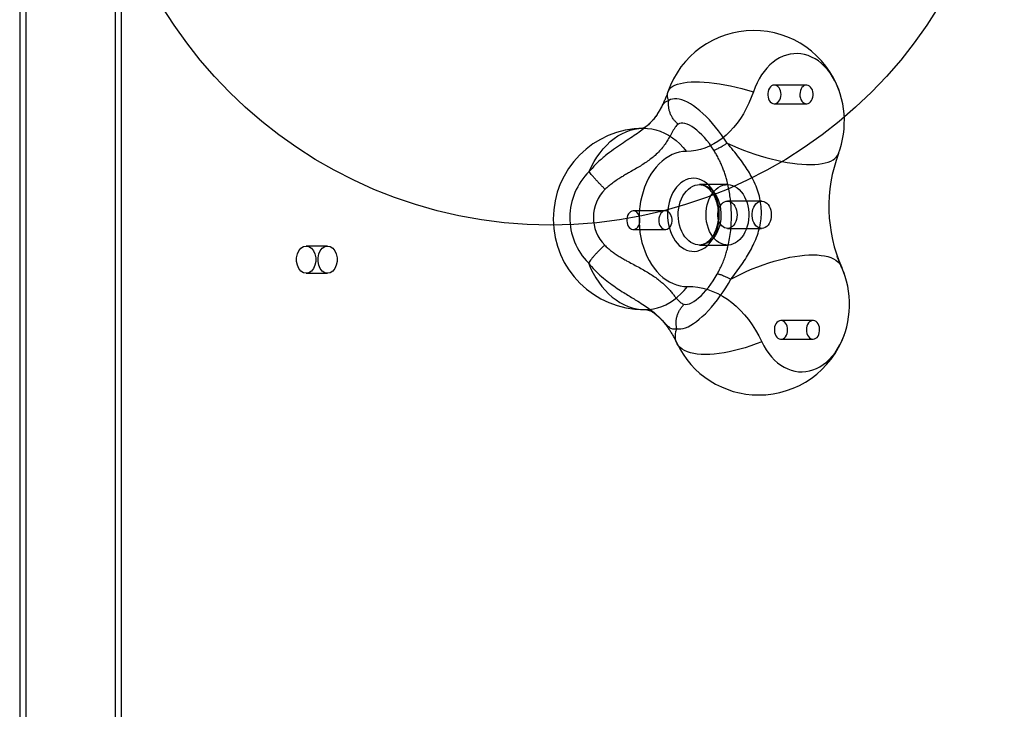
# Model space of a CAD drawing. Units: millimetres. Extents: x 14255 to 19381, y 44094 to 48094.
# Drawn here: x 16065 to 16391, y 46167 to 46395 of the extents above; entities that cross this region are included whole.
import ezdxf

# ---------------------------------------------------------------- set-up
doc = ezdxf.new("R2010")
doc.units = ezdxf.units.MM
doc.header["$LTSCALE"] = 200
doc.layers.add('OTWORY_MONTAŻOWE', color=1, linetype='Continuous')

msp = doc.modelspace()

# ---------------------------------------------------------------- linework, layer by layer
at = {"color": 7, "linetype": 'Continuous', "lineweight": 25}
for p, q in [((16065.19, 46437.25), (16065.19, 45751.25)), ((16067.19, 46437.25), (16067.19, 45751.25)), ((16096.89, 45751.25), (16096.89, 46437.25)), ((16098.89, 45751.25), (16098.89, 46437.25)), ((16325.23, 46373.11), (16314.62, 46373.11)), ((16314.62, 46366.91), (16325.23, 46366.91)), ((16273.58, 46360.59), (16273.53, 46360.54)), ((16335.42, 46349.39), (16335.79, 46350.39)), ((16299.1, 46340.19), (16289.9, 46340.19)), ((16310.41, 46334.69), (16299.1, 46334.69)), ((16278.62, 46331.52), (16268.01, 46331.52)), ((16268.01, 46325.32), (16278.62, 46325.32)), ((16299.1, 46325.69), (16310.41, 46325.69)), ((16166.93, 46319.86), (16159.86, 46319.86)), ((16289.9, 46320.19), (16299.1, 46320.19)), ((16159.86, 46310.86), (16166.93, 46310.86)), ((16327.39, 46295.23), (16316.78, 46295.23)), ((16316.78, 46289.03), (16327.39, 46289.03))]:
    msp.add_line(p, q, dxfattribs=at)
at = {"color": 7, "linetype": 'Continuous', "lineweight": 25, "flags": 128}
for points in [[(16335.83, 46350.48), (16336.36, 46352), (16336.81, 46353.57), (16337.17, 46355.19), (16337.45, 46356.84), (16337.64, 46358.52), (16337.73, 46360.21), (16337.74, 46361.91), (16337.65, 46363.61), (16337.48, 46365.29), (16337.21, 46366.94), (16336.85, 46368.57), (16336.41, 46370.15), (16335.89, 46371.67), (16335.29, 46373.14), (16334.6, 46374.54), (16333.85, 46375.86), (16333.03, 46377.1), (16332.14, 46378.24), (16331.19, 46379.29), (16330.19, 46380.23), (16329.15, 46381.06), (16328.06, 46381.78), (16326.93, 46382.37), (16325.78, 46382.85), (16324.61, 46383.2), (16323.41, 46383.42), (16322.22, 46383.52), (16321.01, 46383.48), (16319.82, 46383.32), (16318.64, 46383.03), (16317.47, 46382.61), (16316.33, 46382.07), (16315.23, 46381.41), (16314.16, 46380.63), (16313.14, 46379.74), (16312.17, 46378.74), (16311.25, 46377.64), (16310.4, 46376.45), (16309.61, 46375.16), (16308.89, 46373.8), (16308.25, 46372.37), (16307.69, 46370.86)], [(16279.72, 46367.96), (16279.44, 46368.69), (16279.28, 46369.39), (16279.25, 46370.05), (16279.35, 46370.67), (16279.57, 46371.24), (16279.93, 46371.78), (16280.41, 46372.26), (16281.02, 46372.69), (16281.75, 46373.07), (16282.59, 46373.4), (16283.55, 46373.67), (16284.62, 46373.89), (16285.8, 46374.04), (16287.08, 46374.14), (16288.45, 46374.18), (16289.9, 46374.16), (16291.44, 46374.08), (16293.05, 46373.94), (16294.73, 46373.75), (16296.47, 46373.5), (16298.26, 46373.19), (16300.09, 46372.83), (16301.96, 46372.41), (16303.86, 46371.94), (16305.77, 46371.43), (16307.69, 46370.86)], [(16314.54, 46373.11), (16314.1, 46373.02), (16313.68, 46372.81), (16313.3, 46372.48), (16312.97, 46372.05), (16312.72, 46371.54), (16312.54, 46370.97), (16312.44, 46370.36), (16312.44, 46369.73), (16312.52, 46369.11), (16312.69, 46368.54), (16312.94, 46368.02), (16313.26, 46367.58), (16313.63, 46367.24), (16314.05, 46367.02), (16314.49, 46366.91), (16314.93, 46366.94), (16315.36, 46367.09), (16315.76, 46367.36), (16316.11, 46367.74), (16316.41, 46368.21), (16316.63, 46368.75), (16316.76, 46369.35), (16316.81, 46369.97), (16316.77, 46370.6), (16316.65, 46371.2), (16316.44, 46371.75), (16316.15, 46372.23), (16315.8, 46372.62), (16315.41, 46372.9), (16314.98, 46373.07), (16314.54, 46373.11)], [(16325.31, 46366.91), (16325.75, 46367), (16326.17, 46367.21), (16326.55, 46367.54), (16326.88, 46367.96), (16327.13, 46368.47), (16327.31, 46369.05), (16327.41, 46369.66), (16327.41, 46370.29), (16327.33, 46370.9), (16327.16, 46371.48), (16326.91, 46372), (16326.59, 46372.44), (16326.22, 46372.78), (16325.8, 46373), (16325.36, 46373.1), (16324.92, 46373.08), (16324.49, 46372.93), (16324.09, 46372.66), (16323.74, 46372.28), (16323.44, 46371.81), (16323.22, 46371.26), (16323.09, 46370.67), (16323.04, 46370.04), (16323.08, 46369.42), (16323.2, 46368.82), (16323.41, 46368.27), (16323.7, 46367.79), (16324.05, 46367.4), (16324.44, 46367.11), (16324.87, 46366.95), (16325.31, 46366.91)], [(16307.69, 46370.86), (16306.99, 46368.95), (16306.2, 46367.1), (16305.33, 46365.32), (16304.38, 46363.62), (16303.37, 46362.01), (16302.28, 46360.49), (16301.13, 46359.07), (16299.92, 46357.75), (16298.65, 46356.54), (16297.34, 46355.44), (16295.97, 46354.47), (16294.57, 46353.61), (16293.13, 46352.88), (16291.67, 46352.27), (16290.18, 46351.8), (16288.67, 46351.46), (16287.15, 46351.25), (16285.62, 46351.17)], [(16299, 46353.87), (16298.11, 46355.25), (16297.17, 46356.61), (16296.19, 46357.92), (16295.19, 46359.19), (16294.16, 46360.41), (16293.12, 46361.56), (16292.07, 46362.65), (16291.01, 46363.66), (16289.96, 46364.59), (16288.91, 46365.43), (16287.88, 46366.19), (16286.88, 46366.84), (16285.9, 46367.4), (16284.95, 46367.85), (16284.04, 46368.19), (16283.18, 46368.43), (16282.37, 46368.56), (16281.62, 46368.57), (16280.92, 46368.48), (16280.29, 46368.27), (16279.72, 46367.96)], [(16294.61, 46351.54), (16293.88, 46352.65), (16293.12, 46353.72), (16292.32, 46354.75), (16291.49, 46355.72), (16290.65, 46356.62), (16289.81, 46357.45), (16288.96, 46358.19), (16288.13, 46358.85), (16287.31, 46359.4), (16286.53, 46359.85), (16285.78, 46360.18), (16285.07, 46360.41), (16284.41, 46360.52), (16283.82, 46360.51), (16283.29, 46360.39), (16282.83, 46360.15)], [(16253.4, 46344.47), (16254.18, 46346.16), (16255.04, 46347.77), (16255.98, 46349.29), (16256.99, 46350.72), (16258.06, 46352.05), (16259.19, 46353.27), (16260.38, 46354.39), (16261.62, 46355.38), (16262.9, 46356.26), (16264.23, 46357.01), (16265.58, 46357.64), (16266.97, 46358.13), (16268.37, 46358.49), (16269.79, 46358.72), (16271.22, 46358.81), (16272.65, 46358.77), (16274.07, 46358.58), (16275.48, 46358.27), (16276.88, 46357.82), (16278.25, 46357.24), (16279.59, 46356.53), (16280.89, 46355.69), (16282.15, 46354.73), (16283.36, 46353.66), (16284.52, 46352.47), (16285.62, 46351.17)], [(16299, 46353.87), (16300.78, 46353.08), (16302.58, 46352.32), (16304.41, 46351.6), (16306.25, 46350.93), (16308.1, 46350.29), (16309.94, 46349.7), (16311.78, 46349.16), (16313.6, 46348.68), (16315.39, 46348.24), (16317.16, 46347.87), (16318.88, 46347.54), (16320.55, 46347.28), (16322.17, 46347.08), (16323.73, 46346.93), (16325.22, 46346.85), (16326.64, 46346.83), (16327.97, 46346.87), (16329.22, 46346.97), (16330.38, 46347.13), (16331.44, 46347.35), (16332.4, 46347.63), (16333.25, 46347.97), (16333.99, 46348.37), (16334.63, 46348.82), (16335.14, 46349.32), (16335.54, 46349.87), (16335.83, 46350.48)], [(16285.62, 46351.17), (16284.41, 46351.1), (16283.2, 46350.9), (16282.01, 46350.56), (16280.84, 46350.1), (16279.7, 46349.51), (16278.59, 46348.8), (16277.53, 46347.97), (16276.51, 46347.03), (16275.55, 46345.98), (16274.64, 46344.82), (16273.81, 46343.58), (16273.04, 46342.25), (16272.35, 46340.83), (16271.74, 46339.35), (16271.2, 46337.8), (16270.76, 46336.2), (16270.4, 46334.56), (16270.13, 46332.89), (16269.96, 46331.18), (16269.88, 46329.47), (16269.89, 46327.75), (16269.99, 46326.04), (16270.19, 46324.34), (16270.48, 46322.67), (16270.86, 46321.04), (16271.32, 46319.45), (16271.87, 46317.92), (16272.5, 46316.45), (16273.22, 46315.06), (16274, 46313.74), (16274.85, 46312.52), (16275.77, 46311.39), (16276.74, 46310.37), (16277.77, 46309.45), (16278.85, 46308.65), (16279.96, 46307.97), (16281.11, 46307.41), (16282.29, 46306.97), (16283.48, 46306.67), (16284.69, 46306.5), (16285.91, 46306.45)], [(16288.21, 46318.1), (16289.09, 46318.21), (16289.95, 46318.45), (16290.79, 46318.82), (16291.6, 46319.3), (16292.37, 46319.9), (16293.1, 46320.61), (16293.77, 46321.42), (16294.37, 46322.32), (16294.91, 46323.31), (16295.37, 46324.37), (16295.76, 46325.49), (16296.05, 46326.66), (16296.27, 46327.87), (16296.39, 46329.1), (16296.42, 46330.35), (16296.37, 46331.59), (16296.22, 46332.82), (16295.98, 46334.02), (16295.66, 46335.18), (16295.26, 46336.28), (16294.78, 46337.32), (16294.22, 46338.29), (16293.6, 46339.17), (16292.91, 46339.95), (16292.18, 46340.64), (16291.39, 46341.21), (16290.57, 46341.66), (16289.73, 46341.99), (16288.86, 46342.2), (16287.98, 46342.28), (16287.1, 46342.23), (16286.23, 46342.05), (16285.37, 46341.75), (16284.55, 46341.32), (16283.75, 46340.78), (16283.01, 46340.13), (16282.31, 46339.37), (16281.67, 46338.51), (16281.1, 46337.56), (16280.6, 46336.54), (16280.17, 46335.45), (16279.83, 46334.3), (16279.58, 46333.11), (16279.41, 46331.89), (16279.33, 46330.64), (16279.34, 46329.4), (16279.44, 46328.16), (16279.64, 46326.95), (16279.91, 46325.77), (16280.28, 46324.63), (16280.72, 46323.56), (16281.24, 46322.55), (16281.83, 46321.63), (16282.49, 46320.8), (16283.2, 46320.06), (16283.96, 46319.44), (16284.76, 46318.92), (16285.6, 46318.53), (16286.45, 46318.26), (16287.33, 46318.12), (16288.21, 46318.1)], [(16290.17, 46320.19), (16289.37, 46320.21), (16288.57, 46320.36), (16287.78, 46320.64), (16287.03, 46321.05), (16286.31, 46321.57), (16285.64, 46322.2), (16285.02, 46322.94), (16284.47, 46323.77), (16283.99, 46324.69), (16283.58, 46325.68), (16283.26, 46326.72), (16283.03, 46327.82), (16282.88, 46328.94), (16282.83, 46330.08), (16282.86, 46331.22), (16282.99, 46332.35), (16283.21, 46333.45), (16283.52, 46334.5), (16283.91, 46335.5), (16284.37, 46336.43), (16284.91, 46337.28), (16285.52, 46338.04), (16286.18, 46338.69), (16286.89, 46339.24), (16287.64, 46339.66), (16288.42, 46339.96), (16289.22, 46340.14), (16290.02, 46340.18), (16290.83, 46340.1), (16291.62, 46339.88), (16292.39, 46339.54), (16293.13, 46339.08), (16293.83, 46338.5), (16294.47, 46337.81), (16295.05, 46337.02), (16295.57, 46336.15), (16296.02, 46335.19), (16296.38, 46334.18), (16296.66, 46333.1), (16296.85, 46332), (16296.95, 46330.86), (16296.96, 46329.72), (16296.88, 46328.58), (16296.7, 46327.47), (16296.44, 46326.39), (16296.09, 46325.36), (16295.66, 46324.39), (16295.16, 46323.5), (16294.58, 46322.7), (16293.95, 46321.99), (16293.26, 46321.39), (16292.53, 46320.91), (16291.77, 46320.54), (16290.98, 46320.3), (16290.17, 46320.19)], [(16299.37, 46320.19), (16298.57, 46320.21), (16297.77, 46320.36), (16296.98, 46320.64), (16296.23, 46321.05), (16295.51, 46321.57), (16294.84, 46322.2), (16294.22, 46322.94), (16293.67, 46323.77), (16293.19, 46324.69), (16292.79, 46325.68), (16292.46, 46326.72), (16292.23, 46327.82), (16292.08, 46328.94), (16292.03, 46330.08), (16292.06, 46331.22), (16292.19, 46332.35), (16292.41, 46333.45), (16292.72, 46334.5), (16293.11, 46335.5), (16293.58, 46336.43), (16294.12, 46337.28), (16294.72, 46338.04), (16295.38, 46338.69), (16296.09, 46339.24), (16296.84, 46339.66), (16297.62, 46339.96), (16298.42, 46340.14), (16299.22, 46340.18), (16300.03, 46340.1), (16300.82, 46339.88), (16301.59, 46339.54), (16302.33, 46339.08), (16303.03, 46338.5), (16303.67, 46337.81), (16304.26, 46337.02), (16304.77, 46336.15), (16305.22, 46335.19), (16305.58, 46334.18), (16305.86, 46333.1), (16306.05, 46332), (16306.15, 46330.86), (16306.16, 46329.72), (16306.08, 46328.58), (16305.9, 46327.47), (16305.64, 46326.39), (16305.29, 46325.36), (16304.86, 46324.39), (16304.36, 46323.5), (16303.78, 46322.7), (16303.15, 46321.99), (16302.46, 46321.39), (16301.73, 46320.91), (16300.97, 46320.54), (16300.18, 46320.3), (16299.37, 46320.19)], [(16299.22, 46325.69), (16298.68, 46325.72), (16298.16, 46325.89), (16297.66, 46326.17), (16297.2, 46326.58), (16296.79, 46327.08), (16296.46, 46327.68), (16296.19, 46328.34), (16296.02, 46329.07), (16295.93, 46329.82), (16295.93, 46330.58), (16296.02, 46331.33), (16296.2, 46332.05), (16296.47, 46332.72), (16296.81, 46333.31), (16297.21, 46333.81), (16297.67, 46334.21), (16298.18, 46334.49), (16298.7, 46334.65), (16299.24, 46334.68), (16299.78, 46334.58), (16300.29, 46334.36), (16300.77, 46334.01), (16301.21, 46333.55), (16301.58, 46333), (16301.88, 46332.37), (16302.1, 46331.67), (16302.24, 46330.93), (16302.28, 46330.17), (16302.23, 46329.41), (16302.09, 46328.67), (16301.87, 46327.98), (16301.57, 46327.35), (16301.19, 46326.8), (16300.76, 46326.35), (16300.27, 46326), (16299.76, 46325.78), (16299.22, 46325.69)], [(16310.54, 46325.69), (16310, 46325.72), (16309.47, 46325.89), (16308.97, 46326.17), (16308.51, 46326.58), (16308.11, 46327.08), (16307.77, 46327.68), (16307.51, 46328.34), (16307.33, 46329.07), (16307.24, 46329.82), (16307.24, 46330.58), (16307.33, 46331.33), (16307.52, 46332.05), (16307.78, 46332.72), (16308.12, 46333.31), (16308.53, 46333.81), (16308.99, 46334.21), (16309.49, 46334.49), (16310.02, 46334.65), (16310.56, 46334.68), (16311.09, 46334.58), (16311.61, 46334.36), (16312.09, 46334.01), (16312.52, 46333.55), (16312.89, 46333), (16313.19, 46332.37), (16313.41, 46331.67), (16313.55, 46330.93), (16313.59, 46330.17), (16313.55, 46329.41), (16313.41, 46328.67), (16313.18, 46327.98), (16312.88, 46327.35), (16312.51, 46326.8), (16312.07, 46326.35), (16311.59, 46326), (16311.07, 46325.78), (16310.54, 46325.69)], [(16267.92, 46331.52), (16267.48, 46331.43), (16267.07, 46331.22), (16266.69, 46330.89), (16266.36, 46330.47), (16266.1, 46329.96), (16265.93, 46329.38), (16265.83, 46328.77), (16265.83, 46328.14), (16265.91, 46327.53), (16266.08, 46326.95), (16266.33, 46326.43), (16266.65, 46325.99), (16267.02, 46325.65), (16267.44, 46325.43), (16267.87, 46325.33), (16268.32, 46325.35), (16268.75, 46325.5), (16269.15, 46325.77), (16269.5, 46326.15), (16269.79, 46326.62), (16270.01, 46327.17), (16270.15, 46327.76), (16270.2, 46328.39), (16270.16, 46329.01), (16270.03, 46329.61), (16269.82, 46330.16), (16269.54, 46330.64), (16269.19, 46331.03), (16268.79, 46331.32), (16268.37, 46331.48), (16267.92, 46331.52)], [(16278.7, 46325.32), (16279.14, 46325.41), (16279.56, 46325.62), (16279.94, 46325.95), (16280.26, 46326.37), (16280.52, 46326.89), (16280.7, 46327.46), (16280.79, 46328.07), (16280.8, 46328.7), (16280.71, 46329.31), (16280.54, 46329.89), (16280.3, 46330.41), (16279.98, 46330.85), (16279.6, 46331.19), (16279.19, 46331.41), (16278.75, 46331.51), (16278.31, 46331.49), (16277.88, 46331.34), (16277.48, 46331.07), (16277.12, 46330.69), (16276.83, 46330.22), (16276.61, 46329.68), (16276.47, 46329.08), (16276.42, 46328.46), (16276.46, 46327.83), (16276.59, 46327.23), (16276.8, 46326.68), (16277.09, 46326.2), (16277.43, 46325.81), (16277.83, 46325.53), (16278.26, 46325.36), (16278.7, 46325.32)], [(16159.86, 46319.86), (16160.75, 46319.68), (16161.58, 46319.14), (16162.26, 46318.31), (16162.75, 46317.23), (16163.01, 46316), (16163.01, 46314.72), (16162.75, 46313.49), (16162.26, 46312.41), (16161.58, 46311.57), (16160.75, 46311.04), (16159.86, 46310.86), (16158.96, 46311.04), (16158.14, 46311.57), (16157.45, 46312.41), (16156.96, 46313.49), (16156.71, 46314.72), (16156.71, 46316), (16156.96, 46317.23), (16157.45, 46318.31), (16158.14, 46319.14), (16158.96, 46319.68), (16159.86, 46319.86)], [(16166.93, 46319.86), (16167.82, 46319.68), (16168.65, 46319.14), (16169.33, 46318.31), (16169.82, 46317.23), (16170.08, 46316), (16170.08, 46314.72), (16169.82, 46313.49), (16169.33, 46312.41), (16168.65, 46311.57), (16167.82, 46311.04), (16166.93, 46310.86), (16166.03, 46311.04), (16165.21, 46311.57), (16164.52, 46312.41), (16164.03, 46313.49), (16163.78, 46314.72), (16163.78, 46316), (16164.03, 46317.23), (16164.52, 46318.31), (16165.21, 46319.14), (16166.03, 46319.68), (16166.93, 46319.86)], [(16253.14, 46314.26), (16253.88, 46312.55), (16254.7, 46310.91), (16255.59, 46309.35), (16256.56, 46307.88), (16257.59, 46306.5), (16258.68, 46305.22), (16259.83, 46304.04), (16261.03, 46302.97), (16262.28, 46302.02), (16263.56, 46301.18), (16264.89, 46300.47), (16266.24, 46299.88), (16267.61, 46299.42), (16269.01, 46299.08), (16270.41, 46298.88), (16271.82, 46298.82), (16273.23, 46298.88), (16274.63, 46299.08), (16276.01, 46299.4), (16277.38, 46299.86), (16278.72, 46300.45), (16280.03, 46301.16), (16281.3, 46301.99), (16282.53, 46302.94), (16283.71, 46304), (16284.84, 46305.18), (16285.91, 46306.45)], [(16300.25, 46308.9), (16301.98, 46309.8), (16303.74, 46310.67), (16305.52, 46311.49), (16307.32, 46312.26), (16309.13, 46312.98), (16310.94, 46313.65), (16312.75, 46314.27), (16314.54, 46314.82), (16316.31, 46315.32), (16318.05, 46315.75), (16319.75, 46316.12), (16321.41, 46316.42), (16323.02, 46316.65), (16324.57, 46316.82), (16326.05, 46316.91), (16327.47, 46316.94), (16328.8, 46316.89), (16330.06, 46316.77), (16331.22, 46316.59), (16332.3, 46316.34), (16333.27, 46316.02), (16334.15, 46315.63), (16334.92, 46315.18), (16335.57, 46314.66), (16336.12, 46314.09), (16336.55, 46313.46), (16336.87, 46312.77)], [(16284.81, 46300.58), (16285.34, 46300.52), (16285.93, 46300.59), (16286.57, 46300.77), (16287.27, 46301.08), (16288, 46301.5), (16288.77, 46302.04), (16289.57, 46302.68), (16290.37, 46303.42), (16291.19, 46304.25), (16292, 46305.16), (16292.81, 46306.15), (16293.59, 46307.2), (16294.35, 46308.3), (16295.07, 46309.44), (16295.75, 46310.6)], [(16310.46, 46288.19), (16311.17, 46286.8), (16311.94, 46285.5), (16312.79, 46284.28), (16313.7, 46283.16), (16314.67, 46282.15), (16315.69, 46281.23), (16316.76, 46280.44), (16317.87, 46279.75), (16319.01, 46279.19), (16320.17, 46278.76), (16321.36, 46278.45), (16322.56, 46278.27), (16323.77, 46278.22), (16324.97, 46278.31), (16326.17, 46278.52), (16327.35, 46278.86), (16328.51, 46279.32), (16329.65, 46279.91), (16330.74, 46280.62), (16331.8, 46281.45), (16332.81, 46282.39), (16333.76, 46283.43), (16334.66, 46284.58), (16335.49, 46285.81), (16336.25, 46287.14), (16336.94, 46288.54), (16337.55, 46290.01), (16338.08, 46291.55), (16338.52, 46293.13), (16338.88, 46294.76), (16339.15, 46296.43), (16339.33, 46298.11), (16339.42, 46299.82), (16339.41, 46301.52), (16339.32, 46303.22), (16339.13, 46304.91), (16338.85, 46306.57), (16338.48, 46308.2), (16338.03, 46309.78), (16337.49, 46311.31), (16336.87, 46312.77)], [(16282.36, 46292.51), (16283, 46292.42), (16283.69, 46292.44), (16284.45, 46292.57), (16285.25, 46292.82), (16286.09, 46293.18), (16286.98, 46293.64), (16287.9, 46294.21), (16288.84, 46294.89), (16289.81, 46295.66), (16290.8, 46296.52), (16291.8, 46297.48), (16292.8, 46298.51), (16293.8, 46299.62), (16294.79, 46300.8), (16295.77, 46302.04), (16296.73, 46303.34), (16297.66, 46304.68), (16298.56, 46306.06), (16299.43, 46307.47), (16300.25, 46308.9)], [(16285.91, 46306.45), (16287.61, 46306.42), (16289.31, 46306.24), (16290.99, 46305.92), (16292.66, 46305.47), (16294.31, 46304.87), (16295.93, 46304.14), (16297.52, 46303.28), (16299.07, 46302.28), (16300.57, 46301.16), (16302.03, 46299.92), (16303.43, 46298.56), (16304.78, 46297.08), (16306.06, 46295.5), (16307.27, 46293.81), (16308.41, 46292.02), (16309.47, 46290.15), (16310.46, 46288.19)], [(16316.7, 46295.22), (16316.26, 46295.14), (16315.84, 46294.92), (16315.46, 46294.6), (16315.14, 46294.17), (16314.88, 46293.66), (16314.7, 46293.09), (16314.6, 46292.48), (16314.6, 46291.85), (16314.68, 46291.23), (16314.85, 46290.65), (16315.1, 46290.13), (16315.42, 46289.7), (16315.79, 46289.36), (16316.21, 46289.13), (16316.65, 46289.03), (16317.09, 46289.06), (16317.52, 46289.21), (16317.92, 46289.48), (16318.27, 46289.85), (16318.57, 46290.33), (16318.79, 46290.87), (16318.92, 46291.47), (16318.97, 46292.09), (16318.93, 46292.72), (16318.81, 46293.32), (16318.6, 46293.87), (16318.31, 46294.35), (16317.96, 46294.74), (16317.57, 46295.02), (16317.14, 46295.18), (16316.7, 46295.22)], [(16327.48, 46289.03), (16327.91, 46289.12), (16328.33, 46289.33), (16328.71, 46289.65), (16329.04, 46290.08), (16329.29, 46290.59), (16329.47, 46291.16), (16329.57, 46291.78), (16329.57, 46292.4), (16329.49, 46293.02), (16329.32, 46293.6), (16329.07, 46294.12), (16328.75, 46294.56), (16328.38, 46294.89), (16327.96, 46295.12), (16327.53, 46295.22), (16327.08, 46295.2), (16326.65, 46295.05), (16326.25, 46294.78), (16325.9, 46294.4), (16325.6, 46293.93), (16325.38, 46293.38), (16325.25, 46292.78), (16325.2, 46292.16), (16325.24, 46291.54), (16325.36, 46290.94), (16325.58, 46290.38), (16325.86, 46289.9), (16326.21, 46289.51), (16326.6, 46289.23), (16327.03, 46289.07), (16327.48, 46289.03)], [(16310.46, 46288.19), (16308.62, 46287.48), (16306.8, 46286.83), (16304.98, 46286.23), (16303.18, 46285.71), (16301.41, 46285.25), (16299.68, 46284.85), (16297.98, 46284.53), (16296.34, 46284.27), (16294.76, 46284.09), (16293.24, 46283.98), (16291.8, 46283.95), (16290.43, 46283.99), (16289.14, 46284.1), (16287.95, 46284.28), (16286.85, 46284.54), (16285.85, 46284.86), (16284.96, 46285.26), (16284.17, 46285.72), (16283.49, 46286.25), (16282.93, 46286.85), (16282.49, 46287.5), (16282.16, 46288.21), (16281.96, 46288.98), (16281.88, 46289.79), (16281.92, 46290.66), (16282.08, 46291.56), (16282.36, 46292.51)]]:
    msp.add_lwpolyline(points, dxfattribs=at)
at = {"color": 7, "linetype": 'Continuous', "lineweight": 25}
for centre, radius, start, end in [((16307.79, 46361.16), 30, 19.4712, 161.1865), ((16271.54, 46328.81), 30, 90.31, 270), ((16382.52, 46332.91), 49.89, 159.3766, 203.8019), ((16307.79, 46361.16), 30, 338.9682, 340.5288), ((16268.36, 46329.23), 21.36, 134.4714, 224.5264), ((16267.83, 46329.3), 13.05, 134.4714, 224.5264), ((16309.47, 46300.58), 30, 19.4712, 24.6894), ((16271.54, 46328.81), 30, 270, 271.1584), ((16309.47, 46300.58), 30, 205.2267, 270), ((16309.47, 46300.58), 30, 270, 340.5288)]:
    msp.add_arc(centre, radius, start, end, dxfattribs=at)
for points, knots in [([(16279.4, 46370.83), (16279.32, 46370.61), (16279.08, 46369.91), (16278.65, 46368.79), (16278.1, 46367.52), (16277.53, 46366.33), (16277.11, 46365.52), (16276.87, 46365.11), (16276.84, 46365.05)], [0, 0, 0, 0, 0.104752, 0.319676, 0.533985, 0.747696, 0.960961, 1, 1, 1, 1]), ([(16279.72, 46367.96), (16279.38, 46367.85), (16278.71, 46367.65), (16278, 46366.94), (16277.39, 46366.03), (16276.79, 46364.95), (16276.09, 46363.74), (16275.21, 46362.43), (16274.07, 46361.06), (16272.63, 46359.65), (16270.88, 46358.21), (16268.83, 46356.74), (16266.53, 46355.21), (16264.02, 46353.56), (16261.38, 46351.75), (16258.64, 46349.67), (16255.9, 46347.29), (16254.24, 46345.42), (16253.4, 46344.47)], [0, 0, 0, 0, 0.075156, 0.147933, 0.214909, 0.27867, 0.338121, 0.39425, 0.447952, 0.500129, 0.552292, 0.605974, 0.662134, 0.721633, 0.785422, 0.852398, 0.924985, 1, 1, 1, 1]), ([(16276.86, 46365.09), (16276.7, 46364.81), (16276.4, 46364.27), (16275.89, 46363.46), (16275.4, 46362.74), (16274.89, 46362.06), (16274.38, 46361.44), (16273.91, 46360.92), (16273.67, 46360.68), (16273.58, 46360.59)], [0, 0, 0, 0, 0.195945, 0.367959, 0.518583, 0.649907, 0.797949, 0.918091, 1, 1, 1, 1]), ([(16282.83, 46360.15), (16282.65, 46360.01), (16282.31, 46359.73), (16281.82, 46359.13), (16281.34, 46358.39), (16280.86, 46357.54), (16280.38, 46356.67), (16279.79, 46355.59), (16279.02, 46354.3), (16277.96, 46352.79), (16276.69, 46351.29), (16275.3, 46349.93), (16273.84, 46348.71), (16272.36, 46347.63), (16270.76, 46346.58), (16269.07, 46345.56), (16267.5, 46344.66), (16266.07, 46343.83), (16264.81, 46343.1), (16263.54, 46342.32), (16262.22, 46341.47), (16260.93, 46340.55), (16259.72, 46339.59), (16259.03, 46338.93), (16258.68, 46338.61)], [0, 0, 0, 0, 0.039042, 0.078485, 0.125155, 0.168805, 0.20969, 0.250233, 0.3131, 0.375601, 0.438007, 0.500134, 0.549608, 0.599516, 0.649594, 0.699566, 0.750062, 0.78459, 0.820476, 0.855503, 0.891282, 0.932905, 0.967163, 1, 1, 1, 1]), ([(16273.54, 46360.55), (16273.53, 46360.54), (16273.36, 46360.36), (16273.02, 46360.05), (16272.57, 46359.66), (16272.17, 46359.36), (16271.82, 46359.13), (16271.54, 46358.96), (16271.33, 46358.86), (16271.19, 46358.8), (16271.13, 46358.79), (16271.16, 46358.79), (16271.25, 46358.81), (16271.34, 46358.81), (16271.38, 46358.81)], [0, 0, 0, 0, 0.0020162, 0.0764465, 0.1522145, 0.2297605, 0.3096357, 0.3925453, 0.4794229, 0.5715665, 0.6709125, 0.7806644, 0.9070505, 1, 1, 1, 1]), ([(16300.25, 46308.9), (16300.89, 46309.72), (16302.14, 46311.33), (16303.86, 46313.75), (16305.4, 46316.1), (16306.75, 46318.38), (16307.97, 46320.79), (16309.02, 46323.34), (16309.81, 46326.07), (16310.27, 46328.81), (16310.37, 46331.55), (16310.12, 46334.3), (16309.51, 46337.02), (16308.57, 46339.74), (16307.38, 46342.28), (16306.02, 46344.65), (16304.55, 46346.9), (16302.88, 46349.19), (16301.02, 46351.54), (16299.68, 46353.09), (16299, 46353.87)], [0, 0, 0, 0, 0.059967, 0.118408, 0.17427, 0.226829, 0.277554, 0.337045, 0.393365, 0.447353, 0.499869, 0.552375, 0.606335, 0.662639, 0.722115, 0.772887, 0.825495, 0.881436, 0.939966, 1, 1, 1, 1]), ([(16295.75, 46310.6), (16296.01, 46311.1), (16296.56, 46312.11), (16297.31, 46313.73), (16298, 46315.42), (16298.59, 46317.13), (16299.08, 46318.8), (16299.55, 46320.75), (16299.96, 46323.03), (16300.27, 46325.69), (16300.42, 46328.38), (16300.42, 46330.92), (16300.31, 46333.26), (16300.1, 46335.43), (16299.8, 46337.57), (16299.4, 46339.69), (16298.95, 46341.55), (16298.47, 46343.19), (16297.99, 46344.6), (16297.45, 46346.01), (16296.83, 46347.46), (16296.13, 46348.9), (16295.38, 46350.29), (16294.86, 46351.13), (16294.61, 46351.54)], [0, 0, 0, 0, 0.039182, 0.079974, 0.12499, 0.168669, 0.209449, 0.249945, 0.31239, 0.374879, 0.43797, 0.499824, 0.549303, 0.599227, 0.649305, 0.699253, 0.749708, 0.784179, 0.820044, 0.855087, 0.890796, 0.931736, 0.96702, 1, 1, 1, 1]), ([(16289.89, 46340.19), (16289.97, 46340.18), (16290.27, 46340.18), (16290.75, 46340.1), (16291.33, 46339.91), (16291.89, 46339.63), (16292.46, 46339.25), (16293.02, 46338.76), (16293.55, 46338.18), (16294.05, 46337.52), (16294.51, 46336.77), (16294.92, 46335.95), (16295.28, 46335.06), (16295.58, 46334.12), (16295.82, 46333.12), (16295.98, 46332.09), (16296.08, 46331.04), (16296.1, 46329.98), (16296.05, 46328.91), (16295.92, 46327.87), (16295.73, 46326.85), (16295.47, 46325.88), (16295.15, 46324.95), (16294.77, 46324.09), (16294.34, 46323.31), (16293.87, 46322.6), (16293.37, 46321.98), (16292.85, 46321.45), (16292.31, 46321.01), (16291.76, 46320.67), (16291.2, 46320.42), (16290.65, 46320.25), (16290.28, 46320.21), (16290.09, 46320.19)], [0, 0, 0, 0, 0.016263, 0.056492, 0.090877, 0.123567, 0.158282, 0.191708, 0.224339, 0.256543, 0.288546, 0.320482, 0.352414, 0.38438, 0.4164, 0.448475, 0.480593, 0.512734, 0.544875, 0.576986, 0.60904, 0.641016, 0.672899, 0.704687, 0.73639, 0.768047, 0.799709, 0.831475, 0.863516, 0.896092, 0.929583, 0.964511, 1, 1, 1, 1]), ([(16258.52, 46320.15), (16258.87, 46319.81), (16259.6, 46319.11), (16260.77, 46318.17), (16262.04, 46317.26), (16263.3, 46316.44), (16264.57, 46315.68), (16266.02, 46314.86), (16267.69, 46313.95), (16269.57, 46312.95), (16271.37, 46311.96), (16273.09, 46310.95), (16274.67, 46309.93), (16276.14, 46308.87), (16277.47, 46307.79), (16278.64, 46306.71), (16279.69, 46305.62), (16280.61, 46304.56), (16281.43, 46303.54), (16281.93, 46302.94), (16282.17, 46302.64)], [0, 0, 0, 0, 0.039943, 0.083328, 0.125145, 0.170453, 0.210031, 0.250414, 0.312848, 0.375307, 0.439253, 0.500293, 0.56291, 0.625201, 0.687168, 0.750086, 0.810951, 0.875067, 0.937528, 1, 1, 1, 1]), ([(16253.14, 46314.26), (16253.83, 46313.45), (16255.19, 46311.85), (16257.47, 46309.74), (16259.78, 46307.88), (16262.08, 46306.24), (16264.2, 46304.85), (16266.13, 46303.65), (16267.84, 46302.6), (16269.71, 46301.45), (16271.69, 46300.2), (16273.64, 46298.84), (16275.28, 46297.52), (16276.62, 46296.28), (16277.71, 46295.13), (16278.55, 46294.19), (16279.26, 46293.45), (16279.9, 46292.91), (16280.59, 46292.54), (16281.38, 46292.36), (16282.03, 46292.46), (16282.36, 46292.51)], [0, 0, 0, 0, 0.059493, 0.117646, 0.173305, 0.225697, 0.276413, 0.316512, 0.3551, 0.392627, 0.447059, 0.500129, 0.553192, 0.607611, 0.664266, 0.723832, 0.774552, 0.826932, 0.882521, 0.940579, 1, 1, 1, 1]), ([(16336.73, 46313.11), (16336.64, 46313.32), (16336.35, 46313.96), (16335.9, 46315.04), (16335.57, 46315.95), (16335.41, 46316.37)], [0, 0, 0, 0, 0.204941, 0.624015, 1, 1, 1, 1]), ([(16282.17, 46302.64), (16282.34, 46302.45), (16282.66, 46302.07), (16283.18, 46301.54), (16283.7, 46301.1), (16284.25, 46300.76), (16284.62, 46300.64), (16284.81, 46300.58)], [0, 0, 0, 0, 0.195921, 0.376478, 0.617724, 0.804517, 1, 1, 1, 1]), ([(16272.15, 46298.82), (16272.16, 46298.82), (16272.25, 46298.82), (16272.4, 46298.81), (16272.65, 46298.77), (16272.93, 46298.69), (16273.26, 46298.57), (16273.64, 46298.4), (16274.09, 46298.16), (16274.59, 46297.85), (16275.16, 46297.45), (16275.77, 46296.97), (16276.4, 46296.41), (16277.07, 46295.76), (16277.75, 46295.02), (16278.44, 46294.19), (16279.15, 46293.27), (16279.85, 46292.26), (16280.55, 46291.16), (16281.24, 46289.97), (16281.83, 46288.84), (16282.19, 46288.09), (16282.34, 46287.8)], [0, 0, 0, 0, 0.023554, 0.11857, 0.189647, 0.252961, 0.310299, 0.363499, 0.413727, 0.466484, 0.516768, 0.565221, 0.612344, 0.658497, 0.703951, 0.748911, 0.793538, 0.837959, 0.88227, 0.926548, 0.970844, 1, 1, 1, 1])]:
    msp.add_open_spline(points, degree=3, knots=knots, dxfattribs=at)
for points in [[(16282.83, 46360.15), (16282.55, 46360.39), (16281.99, 46360.88), (16281.28, 46361.74), (16280.68, 46362.67), (16280.2, 46363.67), (16279.86, 46364.73), (16279.66, 46365.8), (16279.6, 46366.89), (16279.68, 46367.6), (16279.72, 46367.96)], [(16294.61, 46351.54), (16294.66, 46351.55), (16294.75, 46351.56), (16295.05, 46351.68), (16295.46, 46351.87), (16295.99, 46352.15), (16296.62, 46352.49), (16297.34, 46352.89), (16298.13, 46353.35), (16298.71, 46353.7), (16299, 46353.87)], [(16258.68, 46338.61), (16258.42, 46338.87), (16257.9, 46339.38), (16257.12, 46340.18), (16256.37, 46340.98), (16255.65, 46341.77), (16254.98, 46342.52), (16254.37, 46343.24), (16253.83, 46343.9), (16253.55, 46344.28), (16253.4, 46344.47)], [(16258.52, 46320.15), (16258.26, 46319.9), (16257.73, 46319.4), (16256.93, 46318.61), (16256.16, 46317.82), (16255.43, 46317.03), (16254.75, 46316.27), (16254.13, 46315.54), (16253.58, 46314.86), (16253.28, 46314.46), (16253.14, 46314.26)], [(16295.75, 46310.6), (16295.79, 46310.62), (16295.88, 46310.65), (16296.19, 46310.61), (16296.61, 46310.49), (16297.15, 46310.3), (16297.79, 46310.05), (16298.54, 46309.72), (16299.36, 46309.34), (16299.95, 46309.05), (16300.25, 46308.9)], [(16282.36, 46292.51), (16282.29, 46292.87), (16282.16, 46293.59), (16282.13, 46294.7), (16282.24, 46295.8), (16282.5, 46296.89), (16282.89, 46297.93), (16283.41, 46298.91), (16284.05, 46299.81), (16284.56, 46300.33), (16284.81, 46300.58)]]:
    msp.add_open_spline(points, degree=3, dxfattribs=at)
at = {"layer": 'OTWORY_MONTAŻOWE'}
msp.add_circle((16240.61, 46476.8), 150, dxfattribs=at)

doc.saveas('drawing.dxf')
